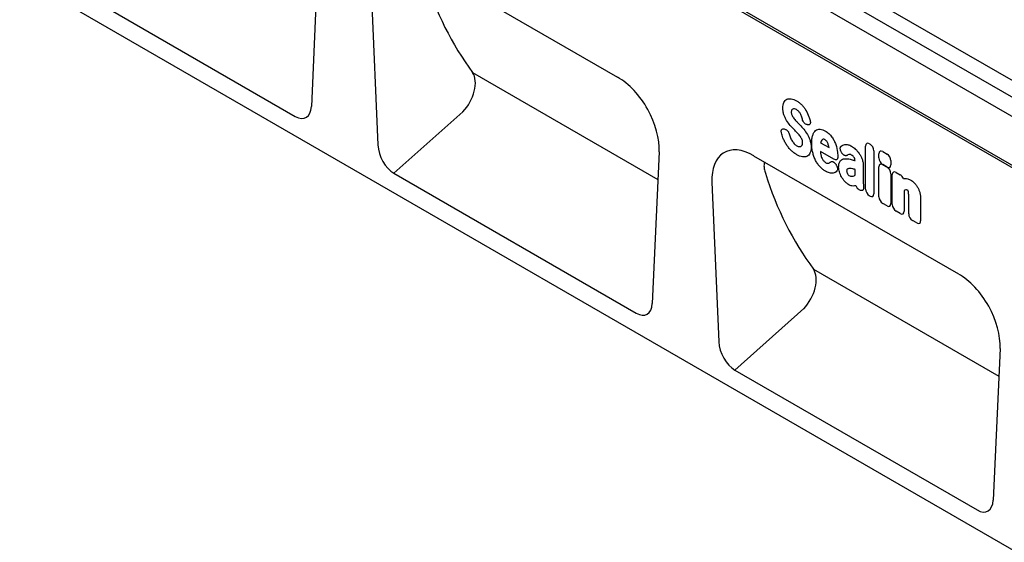
# Model space of a CAD drawing. Units: millimetres. Extents: x 0 to 2265, y 0 to 1584.
# Drawn here: x 458 to 786, y 363 to 537 of the extents above; entities that cross this region are included whole.
import ezdxf

# ---------------------------------------------------------------- set-up
doc = ezdxf.new("R2010")
doc.units = ezdxf.units.MM
doc.header["$LTSCALE"] = 5
doc.layers.add('DUENN-18', color=94, linetype='Continuous')
doc.layers.add('SICHTBAR', color=7, linetype='Continuous')

msp = doc.modelspace()

# ---------------------------------------------------------------- linework, layer by layer
at = {"layer": 'DUENN-18'}
for p, q in [((832.06, 463.44), (571.64, 613.78)), ((609.02, 519.29), (670.81, 483.62)), ((605.76, 506.17), (582.78, 485.68)), ((712.95, 500.48), (713.2, 500.41)), ((720.76, 501.86), (720.57, 501.9)), ((729.52, 490.35), (725, 492.97)), ((725.09, 495.86), (727.9, 494.24)), ((740.09, 480.43), (740.09, 494.77)), ((741.37, 495.51), (741.56, 495.4)), ((742.85, 493.18), (742.85, 478.84)), ((745.82, 492.93), (747.24, 492.11)), ((732.19, 492.44), (732.17, 492.47)), ((736.56, 489.95), (736.56, 489.96)), ((744.54, 490.79), (744.54, 492.19)), ((748.52, 489.89), (748.52, 488.5)), ((730.06, 488.78), (730.12, 488.7)), ((736.56, 485.07), (736.56, 486.97)), ((739.32, 488.19), (739.32, 482.68)), ((744.54, 477.86), (744.54, 487.81)), ((747.24, 487.76), (745.82, 488.57)), ((745.82, 488.55), (747.24, 487.73)), ((748.52, 485.51), (748.52, 475.57)), ((748.97, 475.3), (748.97, 485.25)), ((750.26, 485.99), (751.67, 485.17)), ((738.11, 480.09), (737.92, 480.21)), ((752.95, 479.91), (752.95, 473.01)), ((741.56, 478.1), (741.37, 478.21)), ((754.46, 472.14), (754.46, 478.26)), ((758.44, 477.17), (758.44, 469.84)), ((747.24, 474.83), (745.82, 475.64)), ((751.67, 472.27), (750.26, 473.08)), ((757.15, 469.1), (755.74, 469.92)), ((722.72, 453.65), (784.51, 417.98)), ((719.46, 440.53), (696.48, 420.04))]:
    msp.add_line(p, q, dxfattribs=at)
for centre, major_axis, ratio, start_param, end_param in [((745, 649.57), (118.67, 148.31), 0.706201, 2.699984, 2.955788), ((602.6, 511.94), (5.2, 8.55), 0.603459, 4.377, 6.003894), ((741.65, 493.55), (-1.2, 2.07), 0.482008, 5.587631, 6.978858), ((741.29, 493.76), (-1, 1.73), 0.691626, 4.0169, 5.408127), ((746.1, 490.96), (-1.2, 2.07), 0.482008, 5.587631, 6.978858), ((746.1, 490.22), (-1, 1.73), 0.691626, 0.875307, 2.266534), ((746.96, 490.47), (-1, 1.73), 0.691626, 4.0169, 5.408127), ((746.1, 486.58), (-1.2, 2.07), 0.482008, 5.587631, 6.978858), ((746.96, 489.72), (-1.2, 2.07), 0.482008, 2.446038, 3.837265), ((746.96, 486.09), (-1, 1.73), 0.691626, 4.0169, 5.408127), ((750.54, 484.02), (-1.2, 2.07), 0.482008, 5.587631, 6.978858), ((858.7, 583.93), (118.67, 148.31), 0.706201, 2.699984, 2.955788), ((751.39, 483.53), (-1, 1.73), 0.691626, 4.560845, 5.408127), ((738.17, 481.86), (-0.96, 1.76), 0.679773, 1.381383, 2.301907), ((741.65, 479.85), (-1, 1.73), 0.691626, 0.875307, 2.266534), ((741.29, 480.06), (-1.2, 2.07), 0.482008, 2.446038, 3.837265), ((746.1, 477.28), (-1, 1.73), 0.691626, 0.875307, 2.266534), ((746.96, 476.79), (-1.2, 2.07), 0.482008, 2.446038, 3.837265), ((750.54, 474.72), (-1, 1.73), 0.691626, 0.875307, 2.266534), ((751.39, 474.23), (-1.2, 2.07), 0.482008, 2.446038, 3.837265), ((756.02, 471.56), (-1, 1.73), 0.691626, 0.875307, 2.266534), ((756.88, 471.06), (-1.2, 2.07), 0.482008, 2.446038, 3.837265), ((716.3, 446.3), (5.2, 8.55), 0.603459, 4.377, 6.003894)]:
    msp.add_ellipse(centre, major_axis=major_axis, ratio=ratio, start_param=start_param, end_param=end_param, dxfattribs=at)
for points, knots in [([(712.47, 507.44), (712.47, 507.8), (712.5, 508.14), (712.62, 508.77), (712.71, 509.06), (712.84, 509.31)], [0, 0, 0, 0, 0.5, 0.5, 1, 1, 1, 1]), ([(712.84, 509.31), (712.95, 509.55), (713.1, 509.75), (713.43, 510.1), (713.63, 510.24), (713.84, 510.35)], [0, 0, 0, 0, 0.5, 0.5, 1, 1, 1, 1]), ([(713.84, 510.35), (714.05, 510.45), (714.28, 510.51), (714.78, 510.57), (715.04, 510.57), (715.31, 510.53)], [0, 0, 0, 0, 0.5, 0.5, 1, 1, 1, 1]), ([(715.31, 510.53), (715.59, 510.48), (715.88, 510.4), (716.47, 510.18), (716.78, 510.03), (717.08, 509.86)], [0, 0, 0, 0, 0.5, 0.5, 1, 1, 1, 1]), ([(717.08, 509.86), (717.37, 509.69), (717.67, 509.49), (718.25, 509.02), (718.54, 508.76), (718.82, 508.47)], [0, 0, 0, 0, 0.5, 0.5, 1, 1, 1, 1]), ([(712.83, 505.21), (712.7, 505.6), (712.61, 505.98), (712.49, 506.73), (712.47, 507.09), (712.47, 507.44)], [0, 0, 0, 0, 0.5, 0.5, 1, 1, 1, 1]), ([(715.43, 506.69), (715.39, 506.6), (715.35, 506.5), (715.31, 506.29), (715.3, 506.17), (715.3, 506.05)], [0, 0, 0, 0, 0.5, 0.5, 1, 1, 1, 1]), ([(715.3, 506.05), (715.3, 505.91), (715.31, 505.77), (715.36, 505.47), (715.4, 505.31), (715.47, 505.16)], [0, 0, 0, 0, 0.5, 0.5, 1, 1, 1, 1]), ([(717.8, 506.3), (717.68, 506.44), (717.54, 506.56), (717.27, 506.77), (717.13, 506.87), (716.99, 506.95)], [0, 0, 0, 0, 0.5, 0.5, 1, 1, 1, 1]), ([(718.35, 505.5), (718.28, 505.65), (718.19, 505.79), (718.01, 506.06), (717.91, 506.18), (717.8, 506.3)], [0, 0, 0, 0, 0.5, 0.5, 1, 1, 1, 1]), ([(718.82, 508.47), (719.07, 508.2), (719.31, 507.91), (719.78, 507.3), (719.99, 506.97), (720.19, 506.64)], [0, 0, 0, 0, 0.5, 0.5, 1, 1, 1, 1]), ([(713.74, 503.29), (713.55, 503.59), (713.38, 503.91), (713.07, 504.56), (712.94, 504.88), (712.83, 505.21)], [0, 0, 0, 0, 0.5, 0.5, 1, 1, 1, 1]), ([(716.96, 503.07), (717.07, 502.96), (717.18, 502.84), (717.28, 502.73), (717.39, 502.61), (717.5, 502.5), (717.61, 502.39), (717.8, 502.19), (717.98, 501.99), (718.17, 501.8)], [0, 0, 0, 0, 0.000497595, 0.000497595, 0.000497595, 0.000995189, 0.000995189, 0.000995189, 0.001851724, 0.001851724, 0.001851724, 0.001851724]), ([(720.57, 501.9), (720.41, 501.94), (720.25, 502.01), (720.01, 502.17), (719.92, 502.23), (719.77, 502.36), (719.69, 502.44), (719.54, 502.61), (719.47, 502.7), (719.34, 502.89), (719.28, 502.99), (719.13, 503.3), (719.04, 503.52), (718.99, 503.73)], [0, 0, 0, 0, 0.25, 0.25, 0.375, 0.375, 0.5, 0.5, 0.625, 0.625, 0.75, 0.75, 1, 1, 1, 1]), ([(721.58, 503.31), (721.61, 503.2), (721.63, 503.09), (721.66, 502.87), (721.67, 502.77), (721.67, 502.57), (721.66, 502.48), (721.62, 502.3), (721.59, 502.23), (721.47, 502.02), (721.36, 501.93), (721.15, 501.85), (721.08, 501.84), (720.92, 501.84), (720.84, 501.85), (720.76, 501.86)], [0, 0, 0, 0, 0.125, 0.125, 0.25, 0.25, 0.375, 0.375, 0.5, 0.5, 0.75, 0.75, 0.875, 0.875, 1, 1, 1, 1]), ([(712.02, 499.14), (712, 499.26), (711.98, 499.37), (711.96, 499.58), (711.95, 499.68), (711.97, 499.88), (711.98, 499.97), (712.04, 500.13), (712.07, 500.21), (712.2, 500.4), (712.32, 500.48), (712.54, 500.53), (712.62, 500.54), (712.78, 500.53), (712.86, 500.51), (712.95, 500.48)], [0, 0, 0, 0, 0.125, 0.125, 0.25, 0.25, 0.375, 0.375, 0.5, 0.5, 0.75, 0.75, 0.875, 0.875, 1, 1, 1, 1]), ([(713.2, 500.41), (713.36, 500.36), (713.52, 500.28), (713.83, 500.06), (713.99, 499.91), (714.2, 499.66), (714.26, 499.57), (714.38, 499.38), (714.44, 499.28), (714.59, 498.98), (714.66, 498.77), (714.72, 498.56)], [0, 0, 0, 0, 0.25, 0.25, 0.5, 0.5, 0.625, 0.625, 0.75, 0.75, 1, 1, 1, 1]), ([(713.35, 499.94), (713.34, 499.94), (713.33, 499.94), (713.36, 499.93), (713.37, 499.93)], [0, 0, 0, 0, 0.572288, 1, 1, 1, 1]), ([(717.41, 499.03), (717.31, 499.15), (717.2, 499.27), (717.09, 499.38), (716.98, 499.5), (716.87, 499.61), (716.76, 499.73), (716.58, 499.92), (716.4, 500.1), (716.22, 500.29)], [0, 0, 0, 0, 0.000503483, 0.000503483, 0.000503483, 0.001006966, 0.001006966, 0.001006966, 0.001827225, 0.001827225, 0.001827225, 0.001827225]), ([(722.47, 498.42), (722.57, 498.74), (722.7, 499.04), (723.01, 499.57), (723.2, 499.79), (723.42, 499.97)], [0, 0, 0, 0, 0.5, 0.5, 1, 1, 1, 1]), ([(723.42, 499.97), (723.63, 500.13), (723.85, 500.25), (724.36, 500.39), (724.63, 500.41), (724.92, 500.38)], [0, 0, 0, 0, 0.5, 0.5, 1, 1, 1, 1]), ([(724.92, 500.38), (725.2, 500.35), (725.5, 500.28), (726.09, 500.07), (726.39, 499.92), (726.7, 499.75)], [0, 0, 0, 0, 0.5, 0.5, 1, 1, 1, 1]), ([(726.7, 499.75), (726.89, 499.64), (727.08, 499.52), (727.45, 499.25), (727.64, 499.1), (728, 498.77), (728.18, 498.59), (728.52, 498.2), (728.68, 498), (728.84, 497.78)], [0, 0, 0, 0, 0.25, 0.25, 0.5, 0.5, 0.75, 0.75, 1, 1, 1, 1]), ([(713.67, 495.26), (713.44, 495.63), (713.22, 496), (712.83, 496.77), (712.66, 497.16), (712.51, 497.55)], [0, 0, 0, 0, 0.5, 0.5, 1, 1, 1, 1]), ([(718.9, 496.87), (718.82, 497.05), (718.74, 497.23), (718.55, 497.58), (718.44, 497.75), (718.33, 497.91)], [0, 0, 0, 0, 0.5, 0.5, 1, 1, 1, 1]), ([(719.09, 495.82), (719.09, 495.98), (719.07, 496.15), (719.02, 496.5), (718.97, 496.69), (718.9, 496.87)], [0, 0, 0, 0, 0.5, 0.5, 1, 1, 1, 1]), ([(720.66, 498.66), (720.85, 498.34), (721.02, 498.01), (721.32, 497.34), (721.45, 497), (721.56, 496.66)], [0, 0, 0, 0, 0.5, 0.5, 1, 1, 1, 1]), ([(721.56, 496.66), (721.69, 496.26), (721.78, 495.86), (721.89, 495.09), (721.91, 494.72), (721.91, 494.37)], [0, 0, 0, 0, 0.5, 0.5, 1, 1, 1, 1]), ([(722.14, 495.69), (722.14, 496.18), (722.16, 496.66), (722.26, 497.58), (722.34, 498.02), (722.47, 498.42)], [0, 0, 0, 0, 0.5, 0.5, 1, 1, 1, 1]), ([(726.59, 496.87), (726.48, 496.93), (726.37, 496.98), (726.16, 497.04), (726.06, 497.05), (725.97, 497.03)], [0, 0, 0, 0, 0.5, 0.5, 1, 1, 1, 1]), ([(727.11, 496.39), (727.03, 496.5), (726.95, 496.59), (726.78, 496.75), (726.68, 496.81), (726.59, 496.87)], [0, 0, 0, 0, 0.5, 0.5, 1, 1, 1, 1]), ([(728.84, 497.78), (729.11, 497.4), (729.36, 496.99), (729.79, 496.15), (729.97, 495.72), (730.12, 495.28)], [0, 0, 0, 0, 0.5, 0.5, 1, 1, 1, 1]), ([(715.26, 493.32), (714.97, 493.61), (714.69, 493.91), (714.16, 494.56), (713.91, 494.9), (713.67, 495.26)], [0, 0, 0, 0, 0.5, 0.5, 1, 1, 1, 1]), ([(717.16, 491.87), (716.84, 492.05), (716.52, 492.27), (715.88, 492.75), (715.56, 493.02), (715.26, 493.32)], [0, 0, 0, 0, 0.5, 0.5, 1, 1, 1, 1]), ([(716.28, 495.55), (716.42, 495.39), (716.57, 495.25), (716.87, 495.01), (717.03, 494.91), (717.18, 494.82)], [0, 0, 0, 0, 0.5, 0.5, 1, 1, 1, 1]), ([(721.91, 494.37), (721.91, 493.99), (721.89, 493.64), (721.76, 492.97), (721.67, 492.67), (721.54, 492.4)], [0, 0, 0, 0, 0.5, 0.5, 1, 1, 1, 1]), ([(722.47, 492.58), (722.34, 493.12), (722.26, 493.65), (722.16, 494.69), (722.14, 495.19), (722.14, 495.69)], [0, 0, 0, 0, 0.5, 0.5, 1, 1, 1, 1]), ([(732.17, 492.47), (732.1, 492.57), (732.03, 492.68), (731.91, 492.9), (731.86, 493.01), (731.76, 493.24), (731.73, 493.35), (731.67, 493.58), (731.65, 493.69), (731.62, 494.01), (731.64, 494.21), (731.73, 494.45), (731.77, 494.52), (731.86, 494.64), (731.91, 494.7), (731.97, 494.74)], [0, 0, 0, 0, 0.125, 0.125, 0.25, 0.25, 0.375, 0.375, 0.5, 0.5, 0.75, 0.75, 0.875, 0.875, 1, 1, 1, 1]), ([(733.13, 495.27), (733.47, 495.34), (733.84, 495.32), (734.62, 495.12), (735.02, 494.94), (735.43, 494.71)], [0, 0, 0, 0, 0.5, 0.5, 1, 1, 1, 1]), ([(706.38, 489.45), (706.31, 489.14), (706.15, 488.47), (706.24, 487.18), (706.51, 486.18), (706.65, 485.67)], [0, 0, 0, 0, 0.300449, 0.644962, 1, 1, 1, 1]), ([(720.52, 491.32), (720.3, 491.22), (720.06, 491.15), (719.55, 491.1), (719.28, 491.11), (718.99, 491.16)], [0, 0, 0, 0, 0.5, 0.5, 1, 1, 1, 1]), ([(721.54, 492.4), (721.42, 492.16), (721.28, 491.94), (720.93, 491.57), (720.74, 491.43), (720.52, 491.32)], [0, 0, 0, 0, 0.5, 0.5, 1, 1, 1, 1]), ([(723.42, 489.92), (723.2, 490.35), (723.01, 490.8), (722.7, 491.69), (722.57, 492.14), (722.47, 492.58)], [0, 0, 0, 0, 0.5, 0.5, 1, 1, 1, 1]), ([(724.92, 487.78), (724.63, 488.08), (724.36, 488.42), (723.85, 489.14), (723.63, 489.52), (723.42, 489.92)], [0, 0, 0, 0, 0.5, 0.5, 1, 1, 1, 1]), ([(725.14, 491.89), (725.19, 491.68), (725.24, 491.47), (725.38, 491.03), (725.46, 490.82), (725.57, 490.61)], [0, 0, 0, 0, 0.5, 0.5, 1, 1, 1, 1]), ([(725.57, 490.61), (725.64, 490.46), (725.73, 490.32), (725.91, 490.04), (726.01, 489.91), (726.12, 489.8)], [0, 0, 0, 0, 0.5, 0.5, 1, 1, 1, 1]), ([(728.33, 489.44), (728.43, 489.53), (728.55, 489.59), (728.75, 489.63), (728.82, 489.63), (728.97, 489.61), (729.05, 489.59), (729.21, 489.53), (729.29, 489.49), (729.45, 489.39), (729.54, 489.33), (729.77, 489.13), (729.92, 488.96), (730.06, 488.78)], [0, 0, 0, 0, 0.25, 0.25, 0.375, 0.375, 0.5, 0.5, 0.625, 0.625, 0.75, 0.75, 1, 1, 1, 1]), ([(730.81, 491.09), (730.81, 490.99), (730.8, 490.9), (730.77, 490.72), (730.74, 490.64), (730.68, 490.5), (730.65, 490.43), (730.55, 490.32), (730.5, 490.28), (730.38, 490.21), (730.32, 490.19), (730.17, 490.16), (730.1, 490.16), (729.86, 490.19), (729.69, 490.26), (729.52, 490.35)], [0, 0, 0, 0, 0.125, 0.125, 0.25, 0.25, 0.375, 0.375, 0.5, 0.5, 0.625, 0.625, 0.75, 0.75, 1, 1, 1, 1]), ([(731.1, 487.81), (731.1, 488.03), (731.11, 488.24), (731.15, 488.64), (731.19, 488.83), (731.29, 489.19), (731.36, 489.35), (731.52, 489.65), (731.61, 489.78), (731.72, 489.89)], [0, 0, 0, 0, 0.25, 0.25, 0.5, 0.5, 0.75, 0.75, 1, 1, 1, 1]), ([(731.72, 489.89), (731.91, 490.08), (732.13, 490.23), (732.62, 490.44), (732.88, 490.51), (733.17, 490.53)], [0, 0, 0, 0, 0.5, 0.5, 1, 1, 1, 1]), ([(733.93, 491.66), (733.82, 491.57), (733.7, 491.53), (733.49, 491.51), (733.41, 491.52), (733.26, 491.55), (733.18, 491.57), (733.02, 491.65), (732.94, 491.69), (732.78, 491.8), (732.7, 491.86), (732.47, 492.08), (732.32, 492.25), (732.19, 492.44)], [0, 0, 0, 0, 0.25, 0.25, 0.375, 0.375, 0.5, 0.5, 0.625, 0.625, 0.75, 0.75, 1, 1, 1, 1]), ([(735.43, 491.77), (735.26, 491.86), (735.09, 491.94), (734.77, 492.01), (734.62, 492), (734.49, 491.96)], [0, 0, 0, 0, 0.5, 0.5, 1, 1, 1, 1]), ([(734.95, 490.37), (735.17, 490.31), (735.4, 490.25), (735.63, 490.2), (735.86, 490.14), (736.08, 490.08), (736.31, 490.02), (736.4, 489.99), (736.48, 489.97), (736.56, 489.95)], [0, 0, 0, 0, 0.00100302, 0.00100302, 0.00100302, 0.002006046, 0.002006046, 0.002006046, 0.002370431, 0.002370431, 0.002370431, 0.002370431]), ([(736.3, 490.96), (736.18, 491.14), (736.04, 491.3), (735.74, 491.57), (735.58, 491.68), (735.43, 491.77)], [0, 0, 0, 0, 0.5, 0.5, 1, 1, 1, 1]), ([(736.56, 489.96), (736.56, 490.12), (736.55, 490.28), (736.49, 490.53), (736.47, 490.62), (736.4, 490.79), (736.35, 490.88), (736.3, 490.96)], [0, 0, 0, 0, 0.5, 0.5, 0.75, 0.75, 1, 1, 1, 1]), ([(737.93, 492.33), (738.14, 492.03), (738.32, 491.72), (738.65, 491.08), (738.8, 490.75), (738.92, 490.42)], [0, 0, 0, 0, 0.5, 0.5, 1, 1, 1, 1]), ([(738.92, 490.42), (739.06, 490.03), (739.16, 489.64), (739.29, 488.89), (739.32, 488.53), (739.32, 488.19)], [0, 0, 0, 0, 0.5, 0.5, 1, 1, 1, 1]), ([(726.7, 486.36), (726.39, 486.54), (726.09, 486.74), (725.5, 487.22), (725.2, 487.48), (724.92, 487.78)], [0, 0, 0, 0, 0.5, 0.5, 1, 1, 1, 1]), ([(729.25, 485.73), (728.88, 485.66), (728.46, 485.68), (727.59, 485.9), (727.15, 486.1), (726.7, 486.36)], [0, 0, 0, 0, 0.5, 0.5, 1, 1, 1, 1]), ([(730.49, 486.45), (730.33, 486.26), (730.14, 486.1), (729.72, 485.86), (729.5, 485.78), (729.25, 485.73)], [0, 0, 0, 0, 0.5, 0.5, 1, 1, 1, 1]), ([(730.12, 488.7), (730.19, 488.61), (730.25, 488.51), (730.37, 488.31), (730.43, 488.2), (730.53, 487.99), (730.57, 487.88), (730.64, 487.67), (730.66, 487.56), (730.7, 487.35), (730.71, 487.25), (730.7, 487.05), (730.7, 486.96), (730.64, 486.71), (730.58, 486.56), (730.49, 486.45)], [0, 0, 0, 0, 0.125, 0.125, 0.25, 0.25, 0.375, 0.375, 0.5, 0.5, 0.625, 0.625, 0.75, 0.75, 1, 1, 1, 1]), ([(733.98, 487.03), (733.9, 486.97), (733.85, 486.89), (733.78, 486.69), (733.77, 486.56), (733.77, 486.43)], [0, 0, 0, 0, 0.5, 0.5, 1, 1, 1, 1]), ([(734.73, 487.26), (734.59, 487.26), (734.45, 487.24), (734.2, 487.16), (734.08, 487.11), (733.98, 487.03)], [0, 0, 0, 0, 0.5, 0.5, 1, 1, 1, 1]), ([(736.56, 486.97), (736.45, 487), (736.33, 487.03), (736.22, 487.05), (736.08, 487.08), (735.94, 487.12), (735.81, 487.15)], [0, 0, 0, 0, 0.000502862, 0.000502862, 0.000502862, 0.001116947, 0.001116947, 0.001116947, 0.001116947]), ([(734.47, 481.88), (734.24, 482.01), (734.01, 482.17), (733.56, 482.53), (733.34, 482.74), (733.13, 482.97)], [0, 0, 0, 0, 0.5, 0.5, 1, 1, 1, 1]), ([(753.31, 483.97), (753.6, 483.97), (753.9, 483.92), (754.53, 483.72), (754.85, 483.58), (755.17, 483.39)], [0, 0, 0, 0, 0.5, 0.5, 1, 1, 1, 1]), ([(736.39, 481.44), (736.11, 481.38), (735.8, 481.39), (735.14, 481.54), (734.81, 481.68), (734.47, 481.88)], [0, 0, 0, 0, 0.5, 0.5, 1, 1, 1, 1]), ([(739.38, 481.08), (739.4, 480.96), (739.4, 480.85), (739.4, 480.64), (739.39, 480.53), (739.34, 480.35), (739.31, 480.27), (739.23, 480.12), (739.18, 480.06), (739.06, 479.97), (738.99, 479.93), (738.83, 479.89), (738.75, 479.89), (738.49, 479.91), (738.3, 479.98), (738.11, 480.09)], [0, 0, 0, 0, 0.125, 0.125, 0.25, 0.25, 0.375, 0.375, 0.5, 0.5, 0.625, 0.625, 0.75, 0.75, 1, 1, 1, 1]), ([(739.32, 482.68), (739.32, 482.67), (739.32, 482.66), (739.32, 482.66), (739.32, 482.52), (739.33, 482.38), (739.33, 482.24), (739.33, 482.11), (739.34, 481.97), (739.34, 481.83), (739.35, 481.69), (739.35, 481.56), (739.35, 481.42)], [0, 0, 0, 0, 0.000024904, 0.000024904, 0.000024904, 0.000521725, 0.000521725, 0.000521725, 0.001018546, 0.001018546, 0.001018546, 0.001515368, 0.001515368, 0.001515368, 0.001515368]), ([(754.09, 480), (753.98, 480.07), (753.88, 480.11), (753.67, 480.15), (753.58, 480.15), (753.49, 480.12)], [0, 0, 0, 0, 0.5, 0.5, 1, 1, 1, 1]), ([(754.25, 479.89), (754.25, 479.89), (754.25, 479.89), (754.25, 479.89), (754.25, 479.89), (754.25, 479.89), (754.25, 479.89), (754.25, 479.89), (754.25, 479.89), (754.25, 479.89), (754.25, 479.89), (754.25, 479.89), (754.25, 479.89), (754.25, 479.89), (754.24, 479.89), (754.24, 479.89), (754.24, 479.89), (754.24, 479.89), (754.24, 479.9), (754.24, 479.9), (754.24, 479.9), (754.24, 479.9), (754.24, 479.9), (754.24, 479.9), (754.24, 479.9), (754.24, 479.9), (754.24, 479.9), (754.24, 479.9), (754.23, 479.9), (754.23, 479.9), (754.23, 479.9), (754.23, 479.9), (754.23, 479.9), (754.23, 479.91), (754.23, 479.91), (754.23, 479.91), (754.23, 479.91), (754.23, 479.91), (754.23, 479.91), (754.23, 479.91), (754.23, 479.91), (754.22, 479.91), (754.22, 479.91), (754.22, 479.91), (754.22, 479.92), (754.22, 479.92), (754.22, 479.92), (754.22, 479.92), (754.22, 479.92), (754.21, 479.92), (754.21, 479.92), (754.21, 479.92), (754.21, 479.92), (754.21, 479.92), (754.21, 479.93), (754.21, 479.93), (754.21, 479.93), (754.2, 479.93), (754.2, 479.93), (754.2, 479.93), (754.2, 479.93), (754.2, 479.93), (754.2, 479.93), (754.2, 479.93), (754.19, 479.94), (754.19, 479.94), (754.19, 479.94), (754.19, 479.94), (754.19, 479.94), (754.19, 479.94), (754.19, 479.94), (754.18, 479.94), (754.18, 479.94), (754.18, 479.95), (754.18, 479.95), (754.18, 479.95), (754.18, 479.95), (754.17, 479.95), (754.17, 479.95), (754.17, 479.95), (754.17, 479.95), (754.17, 479.96), (754.16, 479.96), (754.16, 479.96), (754.16, 479.96), (754.16, 479.96), (754.16, 479.96), (754.16, 479.96), (754.15, 479.96), (754.15, 479.97), (754.15, 479.97), (754.15, 479.97), (754.15, 479.97), (754.14, 479.97), (754.14, 479.97), (754.14, 479.98), (754.13, 479.98), (754.13, 479.98), (754.13, 479.98), (754.13, 479.98), (754.13, 479.98), (754.12, 479.98), (754.12, 479.98), (754.12, 479.99), (754.12, 479.99), (754.12, 479.99), (754.12, 479.99), (754.11, 479.99), (754.11, 479.99), (754.11, 479.99), (754.1, 480), (754.1, 480), (754.1, 480), (754.1, 480), (754.1, 480), (754.09, 480), (754.09, 480), (754.09, 480)], [0, 0, 0, 0, 0.0000001933, 0.0000001933, 0.0000001933, 0.0000021348, 0.0000021348, 0.0000021348, 0.0000040764, 0.0000040764, 0.0000040764, 0.0000060179, 0.0000060179, 0.0000060179, 0.0000079594, 0.0000079594, 0.0000079594, 0.0000118426, 0.0000118426, 0.0000118426, 0.0000137841, 0.0000137841, 0.0000137841, 0.0000176672, 0.0000176672, 0.0000176672, 0.0000215504, 0.0000215504, 0.0000215504, 0.0000234918, 0.0000234918, 0.0000234918, 0.0000273749, 0.0000273749, 0.0000273749, 0.000031258, 0.000031258, 0.000031258, 0.000035141, 0.000035141, 0.000035141, 0.000039024, 0.000039024, 0.000039024, 0.0000467906, 0.0000467906, 0.0000467906, 0.0000506736, 0.0000506736, 0.0000506736, 0.0000545566, 0.0000545566, 0.0000545566, 0.0000623229, 0.0000623229, 0.0000623229, 0.0000662059, 0.0000662059, 0.0000662059, 0.0000700889, 0.0000700889, 0.0000700889, 0.0000778552, 0.0000778552, 0.0000778552, 0.0000856214, 0.0000856214, 0.0000856214, 0.0000895044, 0.0000895044, 0.0000895044, 0.0000972705, 0.0000972705, 0.0000972705, 0.0001050367, 0.0001050367, 0.0001050367, 0.0001128028, 0.0001128028, 0.0001128028, 0.0001205689, 0.0001205689, 0.0001205689, 0.000128335, 0.000128335, 0.000128335, 0.0001361011, 0.0001361011, 0.0001361011, 0.0001438672, 0.0001438672, 0.0001438672, 0.0001516332, 0.0001516332, 0.0001516332, 0.000167166, 0.000167166, 0.000167166, 0.0001749321, 0.0001749321, 0.0001749321, 0.0001826981, 0.0001826981, 0.0001826981, 0.0001904642, 0.0001904642, 0.0001904642, 0.0001982302, 0.0001982302, 0.0001982302, 0.0002137627, 0.0002137627, 0.0002137627, 0.0002215288, 0.0002215288, 0.0002215288, 0.0002292948, 0.0002292948, 0.0002292948, 0.0002292948]), ([(756.23, 482.58), (756.44, 482.39), (756.64, 482.17), (757, 481.71), (757.18, 481.46), (757.33, 481.2)], [0, 0, 0, 0, 0.5, 0.5, 1, 1, 1, 1]), ([(757.33, 481.2), (757.51, 480.91), (757.66, 480.61), (757.92, 480.01), (758.03, 479.7), (758.13, 479.39)], [0, 0, 0, 0, 0.5, 0.5, 1, 1, 1, 1]), ([(754.46, 478.26), (754.46, 478.33), (754.46, 478.4), (754.46, 478.47), (754.46, 478.54), (754.46, 478.61), (754.45, 478.68), (754.45, 478.78), (754.45, 478.89), (754.45, 478.99)], [0, 0, 0, 0, 0.0002555922, 0.0002555922, 0.0002555922, 0.000511183, 0.000511183, 0.000511183, 0.0008879264, 0.0008879264, 0.0008879264, 0.0008879264]), ([(758.13, 479.39), (758.25, 479), (758.32, 478.62), (758.42, 477.88), (758.44, 477.52), (758.44, 477.17)], [0, 0, 0, 0, 0.5, 0.5, 1, 1, 1, 1])]:
    msp.add_open_spline(points, degree=3, knots=knots, dxfattribs=at)
for points in [[(715.81, 507.08), (715.65, 507), (715.52, 506.86), (715.43, 506.69)], [(716.35, 507.17), (716.15, 507.19), (715.97, 507.16), (715.81, 507.08)], [(716.99, 506.95), (716.77, 507.07), (716.56, 507.15), (716.35, 507.17)], [(720.19, 506.64), (720.59, 505.97), (720.92, 505.27), (721.18, 504.56)], [(714.96, 501.64), (714.52, 502.14), (714.1, 502.69), (713.74, 503.29)], [(715.47, 505.16), (715.62, 504.81), (715.81, 504.48), (716.04, 504.17)], [(716.04, 504.17), (716.32, 503.78), (716.64, 503.41), (716.96, 503.07)], [(718.79, 504.42), (718.67, 504.78), (718.53, 505.15), (718.35, 505.5)], [(718.99, 503.73), (718.93, 503.96), (718.86, 504.19), (718.79, 504.42)], [(721.18, 504.56), (721.34, 504.15), (721.47, 503.73), (721.58, 503.31)], [(716.22, 500.29), (715.8, 500.73), (715.38, 501.18), (714.96, 501.64)], [(718.17, 501.8), (718.61, 501.34), (719.03, 500.87), (719.45, 500.37)], [(719.45, 500.37), (719.89, 499.85), (720.3, 499.27), (720.66, 498.66)], [(712.51, 497.55), (712.3, 498.08), (712.14, 498.62), (712.02, 499.14)], [(714.72, 498.56), (714.78, 498.32), (714.85, 498.07), (714.94, 497.82)], [(714.94, 497.82), (715.1, 497.4), (715.29, 496.98), (715.52, 496.58)], [(715.52, 496.58), (715.74, 496.21), (716, 495.86), (716.28, 495.55)], [(718.33, 497.91), (718.05, 498.31), (717.74, 498.69), (717.41, 499.03)], [(725.13, 496.03), (725.11, 495.97), (725.1, 495.92), (725.09, 495.86)], [(725.47, 496.74), (725.31, 496.55), (725.2, 496.3), (725.13, 496.03)], [(725.97, 497.03), (725.77, 497), (725.6, 496.9), (725.47, 496.74)], [(727.56, 495.51), (727.45, 495.81), (727.29, 496.12), (727.11, 496.39)], [(717.18, 494.82), (717.43, 494.67), (717.68, 494.58), (717.91, 494.56)], [(717.91, 494.56), (718.14, 494.53), (718.35, 494.56), (718.53, 494.65)], [(718.53, 494.65), (718.7, 494.73), (718.84, 494.88), (718.94, 495.07)], [(718.94, 495.07), (719.04, 495.27), (719.09, 495.53), (719.09, 495.82)], [(725, 492.97), (725.02, 492.62), (725.06, 492.26), (725.14, 491.89)], [(727.87, 494.41), (727.8, 494.77), (727.7, 495.14), (727.56, 495.51)], [(727.9, 494.24), (727.89, 494.29), (727.88, 494.35), (727.87, 494.41)], [(730.12, 495.28), (730.43, 494.4), (730.62, 493.53), (730.71, 492.7)], [(730.71, 492.7), (730.78, 492.15), (730.81, 491.61), (730.81, 491.09)], [(731.97, 494.74), (732.31, 495), (732.7, 495.18), (733.13, 495.27)], [(735.43, 494.71), (735.84, 494.47), (736.26, 494.15), (736.66, 493.78)], [(736.66, 493.78), (737.12, 493.37), (737.55, 492.87), (737.93, 492.33)], [(718.99, 491.16), (718.41, 491.26), (717.79, 491.51), (717.16, 491.87)], [(726.12, 489.8), (726.35, 489.56), (726.59, 489.37), (726.84, 489.22)], [(727.78, 489.11), (727.94, 489.16), (728.09, 489.24), (728.22, 489.34)], [(728.22, 489.34), (728.26, 489.37), (728.29, 489.41), (728.33, 489.44)], [(733.17, 490.53), (733.73, 490.58), (734.33, 490.52), (734.95, 490.37)], [(734.49, 491.96), (734.29, 491.89), (734.1, 491.79), (733.93, 491.66)], [(726.84, 489.22), (726.99, 489.13), (727.15, 489.07), (727.3, 489.06)], [(727.3, 489.06), (727.47, 489.04), (727.63, 489.06), (727.78, 489.11)], [(731.36, 486.11), (731.18, 486.7), (731.1, 487.28), (731.1, 487.81)], [(732.07, 484.45), (731.77, 484.99), (731.53, 485.55), (731.36, 486.11)], [(733.77, 486.43), (733.77, 486.3), (733.79, 486.16), (733.83, 486.02)], [(735.81, 487.15), (735.43, 487.23), (735.07, 487.27), (734.73, 487.26)], [(733.13, 482.97), (732.73, 483.41), (732.37, 483.91), (732.07, 484.45)], [(733.83, 486.02), (733.88, 485.86), (733.94, 485.69), (734.02, 485.54)], [(734.02, 485.54), (734.09, 485.4), (734.18, 485.27), (734.27, 485.16)], [(734.27, 485.16), (734.35, 485.07), (734.43, 485), (734.52, 484.95)], [(734.52, 484.95), (734.71, 484.84), (734.9, 484.77), (735.08, 484.73)], [(735.08, 484.73), (735.29, 484.7), (735.49, 484.69), (735.68, 484.71)], [(735.68, 484.71), (735.88, 484.74), (736.07, 484.79), (736.24, 484.88)], [(736.24, 484.88), (736.35, 484.93), (736.46, 484.99), (736.56, 485.07)], [(752.73, 483.95), (752.92, 483.97), (753.11, 483.98), (753.31, 483.97)], [(755.17, 483.39), (755.53, 483.18), (755.89, 482.9), (756.23, 482.58)], [(736.82, 481.55), (736.68, 481.51), (736.53, 481.47), (736.39, 481.44)], [(739.35, 481.42), (739.36, 481.31), (739.37, 481.19), (739.38, 481.08)], [(753.49, 480.12), (753.3, 480.07), (753.12, 480), (752.95, 479.91)], [(754.38, 479.57), (754.35, 479.67), (754.31, 479.79), (754.25, 479.89)], [(754.45, 478.99), (754.44, 479.17), (754.42, 479.37), (754.38, 479.57)]]:
    msp.add_open_spline(points, degree=3, dxfattribs=at)
at = {"layer": 'SICHTBAR'}
for p, q in [((832.06, 462.62), (217.02, 817.68)), ((905.39, 292.91), (227.98, 683.97)), ((932.66, 433.74), (579.81, 637.43)), ((576.21, 633.87), (927.21, 431.24)), ((573.63, 628.98), (924.65, 426.34)), ((557.52, 558.48), (555.23, 507.94)), ((589.05, 557.19), (657.32, 517.78)), ((469.08, 551.32), (549.88, 504.67)), ((575.14, 548.31), (577.43, 495.12)), ((671.23, 492.84), (668.94, 442.3)), ((702.75, 491.55), (771.02, 452.14)), ((582.78, 485.68), (663.59, 439.03)), ((688.84, 482.67), (691.13, 429.48)), ((784.93, 427.2), (782.64, 376.66)), ((696.48, 420.04), (777.29, 373.39))]:
    msp.add_line(p, q, dxfattribs=at)
for centre, major_axis, ratio, start_param, end_param in [((656.86, 501.46), (-10.03, 17.31), 0.59597, 3.890258, 5.480307), ((549.52, 512.09), (-3.86, 7.85), 0.538038, 2.464523, 3.916183), ((583.14, 492.68), (-3.49, 7.44), 0.610225, 0.97094, 2.422601), ((703.21, 474.7), (-10.34, 17.87), 0.55937, 5.512187, 7.102236), ((770.56, 435.82), (-10.03, 17.31), 0.59597, 3.890258, 5.480307), ((663.22, 446.45), (-3.86, 7.85), 0.538038, 2.464523, 3.916183), ((696.85, 427.04), (-3.49, 7.44), 0.610225, 0.97094, 2.422601), ((776.92, 380.81), (-3.86, 7.85), 0.538038, 2.464523, 3.916183)]:
    msp.add_ellipse(centre, major_axis=major_axis, ratio=ratio, start_param=start_param, end_param=end_param, dxfattribs=at)

doc.saveas('drawing.dxf')
